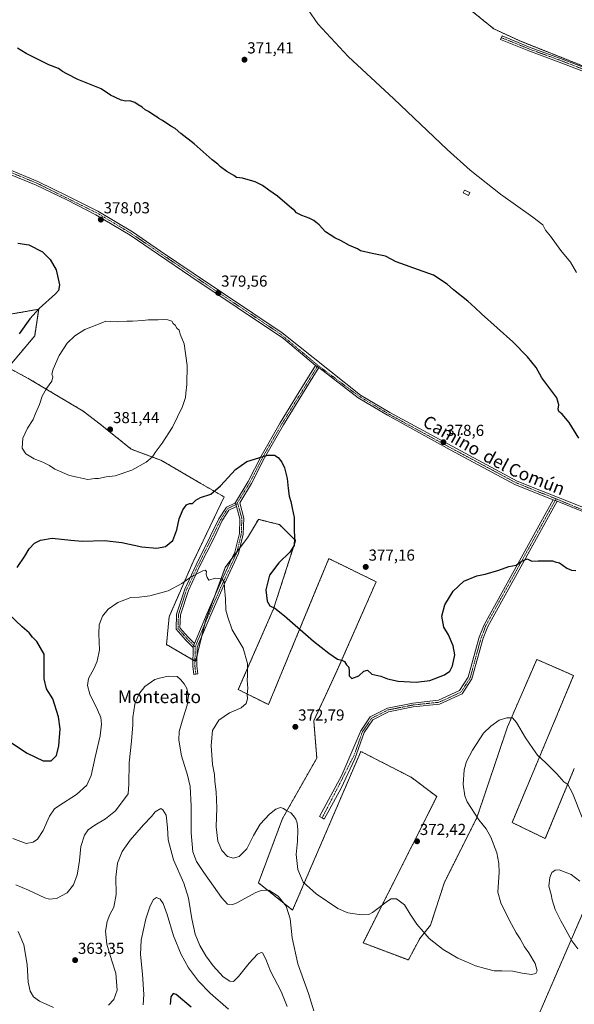
# Model space of a CAD drawing. Units: metres. Extents: x 597927 to 601397, y 4678225 to 4680587.
# Drawn here: x 600510 to 600859, y 4678605 to 4679225 of the extents above; entities that cross this region are included whole.
import ezdxf
from ezdxf.enums import TextEntityAlignment as Align

# ---------------------------------------------------------------- set-up
doc = ezdxf.new("R2010")
doc.units = ezdxf.units.M
doc.header["$MEASUREMENT"] = 0
for name, pattern in [('TRAZO_Y_PUNTO', [1, 0.5, -0.25, 0, -0.25]), ('TRAZOS', [0.75, 0.5, -0.25]), ('TRAZOSX2', [1.5, 1, -0.5])]:
    doc.linetypes.add(name, pattern=pattern)
for name, color, linetype, lineweight in [('Alambrada', 19, 'TRAZOS', 0), ('Arbolado forestal', 92, 'TRAZOS', 0), ('Arbolado forestal CxS', 92, 'Continuous', 0), ('Camino', 19, 'Continuous', 0), ('Camino Cxs', 19, 'Continuous', 0), ('Camino eje', 39, 'TRAZO_Y_PUNTO', 13), ('Carátula', 7, 'Continuous', 5), ('Cultivos leñosos', 92, 'Continuous', 0), ('Cultivos leñosos CxS', 92, 'Continuous', 0), ('Curva de nivel maestra', 36, 'Continuous', 30), ('Curva de nivel normal', 36, 'Continuous', 0), ('Edificación ligera', 1, 'Continuous', 0), ('Edificación ligera Cxs', 1, 'Continuous', 0), ('Instalación de energía eléctrica', 135, 'TRAZOSX2', 0), ('Instalación de energía eléctrica Cxs', 135, 'Continuous', 0), ('Núcleo urbano', 19, 'Continuous', 0), ('Núcleo urbano CxS', 19, 'Continuous', 0), ('Punto de cota en terreno', 7, 'Continuous', 0), ('Rótulo de punto de cota en terreno', 19, 'Continuous', 0), ('Texto cartográfico', 19, 'Continuous', 0)]:
    doc.layers.add(name, color=color, linetype=linetype, lineweight=lineweight)
doc.styles.add('Arial', font='txt', dxfattribs={"height": 0.2})

# ---------------------------------------------------------------- blocks, each defined once
blk = doc.blocks.new('*U171')
at = {"layer": 'Curva de nivel normal', "color": 36, "linetype": 'Continuous', "lineweight": 0}
for points in [[(600505.7, 4678709.68, 370), (600514.04, 4678706.61, 370), (600518.52, 4678707.33, 370), (600521.22, 4678709.31, 370), (600524.92, 4678714.79, 370), (600528.88, 4678723.73, 370), (600532.05, 4678728.23, 370), (600534.62, 4678730.32, 370), (600545.89, 4678737.42, 370), (600552.32, 4678743.18, 370), (600555.04, 4678749.27, 370), (600557.5, 4678760.76, 370), (600560.64, 4678774.24, 370), (600561.48, 4678781.52, 370), (600561.07, 4678785.71, 370), (600559.09, 4678790.66, 370), (600554.12, 4678800.38, 370), (600552.74, 4678805.86, 370), (600553.28, 4678810.23, 370), (600556.86, 4678816.87, 370), (600558.74, 4678821.27, 370), (600560.26, 4678828.34, 370), (600559.78, 4678838.51, 370), (600560.14, 4678844.17, 370), (600562.08, 4678849.51, 370), (600565.77, 4678853.88, 370), (600571.8, 4678858.04, 370), (600579.9, 4678861.2, 370), (600585.18, 4678861.43, 370), (600592.02, 4678862.23, 370), (600603.43, 4678865.49, 370), (600612.09, 4678870.07, 370), (600617.86, 4678874.2, 370), (600625.35, 4678878.05, 370), (600626.72, 4678878.38, 370), (600627.55, 4678877.72, 370), (600627.43, 4678875.84, 370), (600628.05, 4678873.75, 370), (600629.09, 4678872.18, 370), (600633.02, 4678873.34, 370), (600637.27, 4678872.92, 370), (600638.68, 4678871.32, 370), (600638.88, 4678867.19, 370), (600639.48, 4678860.46, 370), (600639.78, 4678853.4, 370), (600641.01, 4678848.95, 370), (600643.78, 4678841, 370), (600650.62, 4678829.33, 370), (600653.46, 4678819.78, 370), (600653.44, 4678814.62, 370), (600653.5, 4678811.91, 370), (600653.28, 4678809.17, 370), (600653.58, 4678804.17, 370), (600653.15, 4678800.17, 370), (600653.35, 4678797.6, 370), (600652.57, 4678794.55, 370), (600649.38, 4678791.77, 370), (600642.12, 4678788.63, 370), (600635.36, 4678784.15, 370), (600631.41, 4678777.52, 370), (600630.5, 4678768.15, 370), (600631.45, 4678756.12, 370), (600632.55, 4678749.92, 370), (600632.89, 4678745.43, 370), (600633.61, 4678739.08, 370), (600634.08, 4678728.94, 370), (600633.76, 4678717.08, 370), (600634.65, 4678707.98, 370), (600637.19, 4678702.18, 370), (600640.8, 4678698.33, 370), (600644.64, 4678697.32, 370), (600648.12, 4678698.45, 370), (600652.96, 4678703.15, 370), (600657.13, 4678711.59, 370), (600661.41, 4678718.78, 370), (600667.27, 4678725.06, 370), (600671.25, 4678728.08, 370), (600674.11, 4678729.11, 370), (600675.96, 4678728.63, 370), (600678.12, 4678727.12, 370), (600680.76, 4678725.89, 370), (600682.25, 4678723.9, 370), (600683.83, 4678721.85, 370), (600684.66, 4678719.52, 370), (600685.09, 4678715.21, 370), (600684.8, 4678707.97, 370), (600683.98, 4678699.55, 370), (600685.14, 4678690.18, 370), (600688.44, 4678682.17, 370), (600696.66, 4678674.81, 370), (600710.31, 4678665.71, 370), (600716.46, 4678662.92, 370), (600725.14, 4678661.6, 370), (600729.65, 4678661.86, 370), (600732.09, 4678663.1, 370), (600741.52, 4678670.24, 370), (600743.8, 4678671.62, 370), (600747.18, 4678671.78, 370), (600752.26, 4678667.84, 370), (600755.72, 4678662.08, 370), (600760.02, 4678655.68, 370), (600763.87, 4678651.2, 370), (600767.77, 4678646.77, 370), (600776.52, 4678639.8, 370), (600785.78, 4678634.32, 370), (600791.18, 4678632.01, 370), (600796.89, 4678629.6, 370), (600803.01, 4678627.93, 370), (600808.51, 4678626.34, 370), (600813.5, 4678626.53, 370), (600820.34, 4678626.2, 370), (600826.19, 4678624.96, 370), (600832.01, 4678624.15, 370), (600834.71, 4678624.68, 370), (600835.71, 4678626.38, 370), (600834.46, 4678630.94, 370), (600830.44, 4678637.78, 370), (600827.71, 4678641.62, 370), (600824.96, 4678646.56, 370), (600822.39, 4678650.3, 370), (600818.13, 4678658.47, 370), (600812.74, 4678669.29, 370), (600810.81, 4678675.85, 370), (600811.75, 4678688.5, 370), (600811.6, 4678693.93, 370), (600810.28, 4678700.68, 370), (600806.56, 4678710.42, 370), (600803.5, 4678715.76, 370), (600799.05, 4678721.43, 370), (600791.67, 4678732.8, 370), (600790.16, 4678736.59, 370), (600789.05, 4678743.57, 370), (600789.7, 4678752.8, 370), (600791.17, 4678758.18, 370), (600794.9, 4678765.18, 370), (600801.91, 4678775.85, 370), (600806.54, 4678780.35, 370), (600811.75, 4678784.2, 370), (600816.65, 4678785.65, 370), (600820.21, 4678785.55, 370), (600822.72, 4678782.74, 370), (600828.38, 4678773, 370), (600832.95, 4678766.24, 370), (600835.85, 4678762.1, 370), (600841.2, 4678757.24, 370), (600848.03, 4678750.3, 370), (600852.49, 4678745.34, 370), (600854.92, 4678743.56, 370), (600857.85, 4678738.19, 370), (600863.95, 4678722.92, 370)], [(600860.4, 4679065.73, 370), (600856.69, 4679072.19, 370), (600850.61, 4679079.64, 370), (600844.07, 4679088.56, 370), (600840.94, 4679092.25, 370), (600839.23, 4679095.78, 370), (600832.92, 4679100.52, 370), (600812.55, 4679114.96, 370), (600793.44, 4679129.97, 370), (600779.01, 4679143.08, 370), (600745.5, 4679175.04, 370), (600716.64, 4679201.54, 370), (600697.7, 4679222.09, 370), (600685.51, 4679239.99, 370)]]:
    blk.add_polyline3d(points, dxfattribs=at)
blk = doc.blocks.new('*U173')
at = {"layer": 'Curva de nivel normal', "color": 36, "linetype": 'Continuous', "lineweight": 0}
blk.add_polyline3d([(600641.34, 4678602.28, 355), (600629.94, 4678612.32, 355), (600622.62, 4678619.86, 355), (600616.34, 4678628.38, 355), (600611.71, 4678636.68, 355), (600606.78, 4678648.45, 355), (600602.78, 4678661.82, 355), (600600.36, 4678668.69, 355), (600598.55, 4678671.54, 355), (600596.12, 4678672.53, 355), (600594.22, 4678671.36, 355), (600592.09, 4678667.32, 355), (600589.46, 4678659.08, 355), (600586.41, 4678645.66, 355), (600586.02, 4678636.64, 355), (600587.38, 4678624.32, 355), (600588.14, 4678611.5, 355), (600587.84, 4678605.13, 355)], dxfattribs=at)
blk = doc.blocks.new('*U179')
at = {"layer": 'Curva de nivel normal', "color": 36, "linetype": 'Continuous', "lineweight": 0}
for points in [[(600862.46, 4678682.81, 365), (600856.98, 4678687.09, 365), (600849.55, 4678689.99, 365), (600846.93, 4678689.71, 365), (600844.95, 4678688.25, 365), (600843.53, 4678685.22, 365), (600843.01, 4678679.58, 365), (600844.42, 4678674.45, 365), (600845.03, 4678671.12, 365), (600846.9, 4678665.11, 365), (600850.5, 4678657.84, 365), (600853.65, 4678652.32, 365), (600857.52, 4678645.22, 365), (600861.26, 4678640.27, 365)], [(600695.18, 4678601.17, 365), (600691.8, 4678612.27, 365), (600685.08, 4678630.88, 365), (600681.45, 4678647.18, 365), (600680.34, 4678659.06, 365), (600677.69, 4678667.04, 365), (600672.77, 4678673.47, 365), (600666.74, 4678677.2, 365), (600661.93, 4678676.96, 365), (600658.69, 4678675.68, 365), (600646.73, 4678669.24, 365), (600644.08, 4678668.14, 365), (600640.9, 4678668.33, 365), (600636.94, 4678672.55, 365), (600632.1, 4678679.76, 365), (600625.87, 4678688.2, 365), (600621.26, 4678695.26, 365), (600619.07, 4678701.3, 365), (600617.86, 4678713.14, 365), (600618.02, 4678730.19, 365), (600617.27, 4678742.44, 365), (600615.71, 4678749.58, 365), (600611.85, 4678761.58, 365), (600610.1, 4678771.55, 365), (600610.49, 4678777.01, 365), (600612.84, 4678785.51, 365), (600615.47, 4678793.51, 365), (600616.26, 4678799.59, 365), (600615.31, 4678804, 365), (600613.59, 4678806.9, 365), (600611.2, 4678809.63, 365), (600609.1, 4678811.53, 365), (600603.56, 4678811.76, 365), (600598.9, 4678810.64, 365), (600595.19, 4678809.61, 365), (600588.86, 4678805.2, 365), (600585.06, 4678800.42, 365), (600582.47, 4678794.16, 365), (600581.23, 4678785.88, 365), (600581.27, 4678781.26, 365), (600580.48, 4678770.8, 365), (600578.99, 4678757.31, 365), (600578.68, 4678743.92, 365), (600578.36, 4678737.85, 365), (600570.39, 4678727, 365), (600564.14, 4678722.09, 365), (600557.43, 4678718.08, 365), (600553.19, 4678715.1, 365), (600550.76, 4678711.81, 365), (600548.61, 4678704.73, 365), (600547.72, 4678695.75, 365), (600546.83, 4678690.33, 365), (600546.23, 4678686.76, 365), (600543.86, 4678680.46, 365), (600540.03, 4678675.56, 365), (600533.19, 4678671.83, 365), (600528.58, 4678671.57, 365), (600525.86, 4678672.38, 365), (600515.63, 4678677.19, 365), (600507.54, 4678680.52, 365)]]:
    blk.add_polyline3d(points, dxfattribs=at)
blk = doc.blocks.new('*U180')
at = {"layer": 'Curva de nivel normal', "color": 36, "linetype": 'Continuous', "lineweight": 0}
for points in [[(600678.42, 4678604.09, 360), (600674.5, 4678613.51, 360), (600667.86, 4678626.19, 360), (600665, 4678633.79, 360), (600662.8, 4678637.7, 360), (600661.94, 4678638.04, 360), (600659.75, 4678636.99, 360), (600654.42, 4678631.22, 360), (600647.79, 4678622.96, 360), (600644.54, 4678619.82, 360), (600642.26, 4678619.93, 360), (600638.14, 4678622.72, 360), (600631.88, 4678629.5, 360), (600627.13, 4678635.91, 360), (600623.38, 4678642.34, 360), (600620.51, 4678649.58, 360), (600618.34, 4678659.1, 360), (600616.23, 4678672.12, 360), (600613.36, 4678681.47, 360), (600606.92, 4678696.24, 360), (600603.45, 4678708.79, 360), (600603.16, 4678716.66, 360), (600602.27, 4678724.28, 360), (600600.17, 4678727.75, 360), (600598.86, 4678728.44, 360), (600595.32, 4678726.52, 360), (600593.04, 4678723.56, 360), (600587.94, 4678718.3, 360), (600579.58, 4678708.63, 360), (600574.47, 4678701.55, 360), (600571.62, 4678694.16, 360), (600570.59, 4678685.26, 360), (600570.85, 4678674.52, 360), (600569.21, 4678666.52, 360), (600566.84, 4678661.85, 360), (600565.05, 4678657.52, 360), (600564.02, 4678651.46, 360), (600564.93, 4678643.12, 360), (600567.77, 4678633.44, 360), (600570.58, 4678624.91, 360), (600571.37, 4678614.31, 360), (600569.29, 4678608.32, 360), (600565.92, 4678604.87, 360)], [(600531.38, 4678603.29, 360), (600522.62, 4678607.43, 360), (600518.8, 4678610.13, 360), (600516.57, 4678613.56, 360), (600515.34, 4678619.33, 360), (600514.86, 4678630.51, 360), (600512.73, 4678642.71, 360), (600509.1, 4678651.19, 360)]]:
    blk.add_polyline3d(points, dxfattribs=at)
blk = doc.blocks.new('5PATER')
at = {"layer": 'Carátula', "linetype": 'Continuous', "lineweight": 5}
h = blk.add_hatch(color=250, dxfattribs=at)
edge = h.paths.add_edge_path()
edge.add_ellipse((0, 0.01), major_axis=(-1.33, -1.34), ratio=0.999422, start_angle=0, end_angle=360)

msp = doc.modelspace()

# ---------------------------------------------------------------- linework, layer by layer
at = {"layer": 'Alambrada', "color": 19, "linetype": 'TRAZOS', "lineweight": 0}
msp.add_polyline3d([(600791.29, 4679232.78, 368.74), (600808.44, 4679218.89, 368.37), (600824.37, 4679211.54, 368.22), (600856.23, 4679198.87, 367.61), (600905.03, 4679179.47, 366.67), (600940.16, 4679158.64, 366.05), (600997.54, 4679123.72, 366.74), (601020.82, 4679110.44, 365.09), (601024.7, 4679105.95, 365.32), (600972.83, 4679026.1, 367.77), (600930.35, 4678961.78, 374.11), (600896.86, 4678908.89, 376.57), (600896.45, 4678908.07, 376.57), (600922.18, 4678894.18, 377.08)], dxfattribs=at)
at = {"layer": 'Arbolado forestal', "color": 92, "linetype": 'TRAZOS', "lineweight": 0}
for points in [[(600496.69, 4679038.17, 371.89), (600522.02, 4679042.6, 374.93), (600519.49, 4679025.8, 377.07), (600502.73, 4679005.87, 375.63), (600516.96, 4678998.25, 378.88), (600550.1, 4678978.43, 381.23), (600560.65, 4678970.37, 381.34), (600580.28, 4678954.54, 380.77), (600599.28, 4678947.48, 379.45), (600623.98, 4678933, 376.08), (600638.7, 4678924.51, 374.06), (600618.95, 4678883.28, 371.37), (600604.08, 4678849.18, 368.62), (600602.45, 4678831.63, 366.97), (600619.14, 4678822.03, 366.19), (600620.33, 4678821.35, 366.18), (600620.78, 4678821.09, 366.18), (600621.57, 4678824.32, 366.35), (600624.71, 4678837.21, 367.19), (600626.48, 4678844.47, 367.66), (600627.01, 4678846.68, 367.85), (600632.14, 4678860.54, 368.96), (600639.37, 4678880.07, 370.51), (600643.61, 4678885.76, 371), (600646.77, 4678889.99, 371.3), (600648.59, 4678892.43, 371.5), (600653.42, 4678898.9, 371.91), (600660.26, 4678910.43, 372.69), (600661.38, 4678910.16, 372.72), (600663.69, 4678909.57, 372.92), (600673.51, 4678907.11, 373.93), (600683.69, 4678897.13, 375), (600669.76, 4678854.05, 374.79), (600647.6, 4678803.36, 369.12), (600666.59, 4678793.86, 371.59), (600692.92, 4678857.49, 376.82), (600695.39, 4678863.48, 376.93), (600704.59, 4678885.73, 376.62), (600734.36, 4678871.15, 377.05), (600709.87, 4678815.45, 374.57), (600695.09, 4678783.72, 373.14), (600696.99, 4678760.28, 372.65), (600675.46, 4678722.27, 369.51), (600660.26, 4678681.72, 365.69), (600681.79, 4678664.62, 365.39), (600722.78, 4678759.95, 373.07), (600724.7, 4678764.44, 373.21), (600738.3, 4678757.46, 373.45), (600756.3, 4678748.22, 372.79), (600772.54, 4678735.99, 371.57), (600726.1, 4678644.02, 368.58), (600754.6, 4678633.25, 367.4), (600761.83, 4678646.76, 369.1), (600768.57, 4678655.21, 370.93), (600777.3, 4678682.15, 372.14), (600797.7, 4678722.76, 369.94), (600816.98, 4678779.85, 369.63), (600827.63, 4678804.38, 371.21), (600835.42, 4678822.31, 372.31), (600858.58, 4678812.19, 374.13), (600819.85, 4678719.73, 367.07), (600840.75, 4678709.6, 365.96), (600859.03, 4678753.77, 371.05)], [(600868.6, 4678672.6, 364.26), (600836.9, 4678599.42, 367.29)]]:
    msp.add_polyline3d(points, dxfattribs=at)
at = {"layer": 'Arbolado forestal CxS', "color": 92, "linetype": 'Continuous', "lineweight": 0}
for points in [[(600496.69, 4679038.17, 371.89), (600522.02, 4679042.6, 374.93), (600519.49, 4679025.8, 377.07), (600502.73, 4679005.87, 375.63), (600516.96, 4678998.25, 378.88), (600550.1, 4678978.43, 381.23), (600560.65, 4678970.37, 381.34), (600580.28, 4678954.54, 380.77), (600599.28, 4678947.48, 379.45), (600623.98, 4678932.99, 376.08), (600638.7, 4678924.51, 374.06), (600618.95, 4678883.28, 371.37), (600604.08, 4678849.18, 368.62), (600602.45, 4678831.63, 366.97), (600620.78, 4678821.09, 366.18), (600627.01, 4678846.68, 367.85), (600639.37, 4678880.07, 370.51), (600653.42, 4678898.9, 371.91), (600660.26, 4678910.43, 372.69), (600661.38, 4678910.16, 372.72), (600663.69, 4678909.57, 372.92), (600673.51, 4678907.11, 373.93), (600683.69, 4678897.13, 375), (600669.76, 4678854.05, 374.79), (600647.6, 4678803.36, 369.12), (600666.59, 4678793.86, 371.59), (600692.92, 4678857.49, 376.82), (600695.39, 4678863.48, 376.93), (600704.59, 4678885.73, 376.62), (600734.36, 4678871.15, 377.05), (600709.87, 4678815.45, 374.57), (600695.09, 4678783.72, 373.14), (600696.99, 4678760.28, 372.65), (600675.46, 4678722.27, 369.51), (600660.26, 4678681.72, 365.69), (600681.79, 4678664.62, 365.39), (600722.78, 4678759.95, 373.07), (600724.7, 4678764.44, 373.21), (600738.3, 4678757.46, 373.45), (600756.3, 4678748.22, 372.79), (600772.54, 4678735.99, 371.57), (600726.1, 4678644.02, 368.58), (600754.6, 4678633.25, 367.4), (600761.83, 4678646.76, 369.1), (600768.57, 4678655.21, 370.93), (600777.3, 4678682.15, 372.14), (600797.7, 4678722.76, 369.94), (600816.98, 4678779.85, 369.63), (600827.63, 4678804.38, 371.21), (600835.42, 4678822.31, 372.31), (600858.58, 4678812.19, 374.13), (600819.85, 4678719.73, 367.07), (600840.75, 4678709.6, 365.96), (600859.03, 4678753.77, 371.05)], [(600868.6, 4678672.6, 364.26), (600836.9, 4678599.42, 367.29)]]:
    msp.add_polyline3d(points, dxfattribs=at)
at = {"layer": 'Camino', "color": 19, "linetype": 'Continuous', "lineweight": 0}
for points in [[(600870.9, 4679189.84, 367.45), (600849.54, 4679198.09, 367.86), (600830.48, 4679205.08, 368.19), (600812.68, 4679212.28, 368.5), (600813.58, 4679214.51, 368.27), (600831.34, 4679207.32, 367.99), (600850.38, 4679200.34, 367.6), (600871.78, 4679192.08, 367.29)], [(600696.19, 4679007.17, 378.35), (600676.02, 4679024.23, 378.46), (600617.79, 4679063.19, 379.7), (600597.32, 4679077.04, 379.22), (600579.64, 4679089.15, 378.5), (600558.04, 4679102.07, 378.08), (600539.62, 4679111.35, 377.94), (600520.42, 4679120.69, 378.36), (600501.53, 4679128.48, 378.94), (600467.3, 4679140.03, 380.16), (600419.51, 4679164.03, 379.13), (600387.94, 4679181.42, 377.89), (600384.87, 4679183.06, 377.83), (600374.27, 4679187.9, 377.72), (600363.77, 4679191.4, 378), (600360.04, 4679191.86, 378.13)], [(600364.43, 4679194.34, 378.34), (600375.37, 4679190.69, 378.06), (600386.2, 4679185.75, 378.09), (600389.08, 4679184.21, 378.14), (600400.34, 4679177.94, 378.48), (600420.7, 4679166.24, 379.19), (600468.26, 4679142.35, 380.19), (600502.41, 4679130.82, 379.11), (600521.44, 4679122.98, 378.64), (600540.72, 4679113.6, 378.19), (600559.25, 4679104.26, 378.39), (600580.99, 4679091.25, 378.7), (600598.72, 4679079.11, 379.27), (600619.17, 4679065.28, 379.73), (600675.28, 4679027.83, 378.57), (600724.39, 4678988.57, 378.88), (600742.91, 4678977.56, 379.05), (600782.1, 4678956.36, 378.42), (600823.14, 4678934.43, 376.98), (600864.77, 4678917.8, 376.14), (600870.61, 4678915.29, 376.14)], [(600698.33, 4679005.87, 378.35), (600687.96, 4678989.41, 377.44), (600676.1, 4678969.8, 376.22), (600664.16, 4678949.06, 374.89), (600655.97, 4678932.98, 373.99), (600648.47, 4678920.74, 373.25), (600651.06, 4678911.09, 372.38), (600650.69, 4678901.17, 371.87), (600647.78, 4678889.03, 371.38), (600638.68, 4678869.41, 370.02), (600630.28, 4678850.37, 368.2), (600621.64, 4678829.96, 366.54), (600621.49, 4678818.21, 366.04), (600622.11, 4678813.22, 365.87), (600619.73, 4678812.92, 365.66), (600619.09, 4678818.08, 365.91), (600619.24, 4678829.72, 366.52)], [(600645.77, 4678921.12, 373.26), (600653.79, 4678934.2, 374.17), (600661.97, 4678950.25, 374.99), (600673.94, 4678971.07, 376.25), (600685.83, 4678990.73, 377.44), (600696.19, 4679007.17, 378.35)], [(600698.33, 4679005.87, 378.35), (600696.19, 4679007.17, 378.35)], [(600698.33, 4679005.87, 378.35), (600696.19, 4679007.17, 378.35)], [(600845.79, 4678922.69, 376.33), (600822.08, 4678932.16, 376.88), (600780.89, 4678954.17, 378.3), (600741.43, 4678975.97, 378.94), (600723.12, 4678986.87, 378.79), (600698.33, 4679005.87, 378.35)], [(600619.24, 4678829.72, 366.52), (600614.33, 4678834.63, 366.97), (600608.43, 4678841.37, 367.63), (600608.77, 4678850.74, 368.31), (600613.93, 4678866.53, 369.41), (600621.11, 4678881.85, 370.93), (600630.16, 4678899.96, 371.83), (600635.43, 4678910.81, 372.57), (600640.1, 4678918.14, 373.12), (600645.39, 4678920.68, 373.22), (600645.77, 4678921.12, 373.26)], [(600646.48, 4678918.54, 372.95), (600641.75, 4678916.27, 372.83), (600637.53, 4678909.64, 372.32), (600632.32, 4678898.9, 371.55), (600623.27, 4678880.81, 370.47), (600616.17, 4678865.65, 369.18), (600611.16, 4678850.32, 368.16), (600610.87, 4678842.23, 367.67), (600616.08, 4678836.27, 367.01), (600620.03, 4678832.32, 366.73)], [(600620.03, 4678832.32, 366.73), (600628.08, 4678851.33, 368.23), (600636.5, 4678870.4, 369.76), (600645.5, 4678889.82, 371.23), (600648.3, 4678901.5, 371.87), (600648.65, 4678910.82, 372.41), (600646.48, 4678918.54, 372.95)], [(600645.77, 4678921.12, 373.26), (600646.48, 4678918.54, 372.95)], [(600645.77, 4678921.12, 373.26), (600646.48, 4678918.54, 372.95)], [(600848.13, 4678921.76, 376.29), (600804.54, 4678843.08, 373.3), (600801.58, 4678835.59, 373.08), (600794.64, 4678810.13, 373.03), (600788.55, 4678800.7, 373.06), (600774.21, 4678794.15, 373.3), (600757.69, 4678792.4, 373.51), (600742.21, 4678789.32, 373.69), (600732.35, 4678784.33, 373.58), (600726.88, 4678776.33, 373.41), (600721.02, 4678759.86, 372.99), (600712.39, 4678741.34, 372.69), (600701.57, 4678721.84, 371.7), (600700.43, 4678722.75, 371.52), (600698.79, 4678723.42, 371.3), (600712.68, 4678749.49, 372.76), (600724.63, 4678777.47, 373.41), (600730.65, 4678786.27, 373.64), (600741.39, 4678791.71, 373.81), (600757.32, 4678794.87, 373.71), (600773.54, 4678796.59, 373.61), (600786.84, 4678802.67, 373.3), (600792.32, 4678811.17, 373.34), (600799.21, 4678836.38, 373.28), (600802.27, 4678844.15, 373.48), (600845.79, 4678922.69, 376.33)], [(600845.79, 4678922.69, 376.33), (600848.13, 4678921.76, 376.29)], [(600845.79, 4678922.69, 376.33), (600848.13, 4678921.76, 376.29)], [(601130.34, 4678803.06, 373.89), (601125.66, 4678805.48, 373.82), (601091.33, 4678826.01, 373.24), (601080.2, 4678831.5, 373.21), (601046.41, 4678841.26, 373.99), (601018.74, 4678847.76, 374.95), (600996.72, 4678854.47, 375.81), (600924.07, 4678886.3, 376.79), (600902.57, 4678896.79, 376.38), (600885.46, 4678906.18, 376.08), (600863.81, 4678915.5, 376.16), (600848.13, 4678921.76, 376.29)], [(600620.03, 4678832.32, 366.73), (600619.25, 4678830.46, 366.58), (600619.24, 4678829.72, 366.52)], [(600620.03, 4678832.32, 366.73), (600619.25, 4678830.46, 366.58), (600619.24, 4678829.72, 366.52)]]:
    msp.add_polyline3d(points, dxfattribs=at)
at = {"layer": 'Camino Cxs', "color": 19, "linetype": 'Continuous', "lineweight": 0}
for points in [[(600870.9, 4679189.84, 367.45), (600849.54, 4679198.09, 367.86), (600830.48, 4679205.08, 368.19), (600812.68, 4679212.28, 368.5), (600813.58, 4679214.51, 368.27), (600831.34, 4679207.32, 367.99), (600850.38, 4679200.34, 367.6), (600871.78, 4679192.08, 367.29)], [(600502.41, 4679130.82, 379.11), (600521.44, 4679122.98, 378.64), (600540.72, 4679113.6, 378.19), (600559.25, 4679104.26, 378.39), (600580.99, 4679091.25, 378.7), (600598.72, 4679079.11, 379.27), (600619.17, 4679065.28, 379.73), (600675.28, 4679027.83, 378.57), (600724.39, 4678988.57, 378.88), (600742.91, 4678977.56, 379.05), (600782.1, 4678956.36, 378.42), (600823.14, 4678934.43, 376.98), (600864.77, 4678917.8, 376.14)], [(600863.81, 4678915.5, 376.16), (600848.13, 4678921.76, 376.29), (600845.79, 4678922.69, 376.33), (600822.08, 4678932.16, 376.88), (600780.89, 4678954.17, 378.3), (600741.43, 4678975.97, 378.94), (600723.12, 4678986.87, 378.79), (600698.33, 4679005.87, 378.35), (600696.19, 4679007.17, 378.35), (600676.02, 4679024.23, 378.46), (600617.79, 4679063.19, 379.7), (600597.32, 4679077.04, 379.22), (600579.64, 4679089.15, 378.5), (600558.04, 4679102.07, 378.08), (600539.62, 4679111.35, 377.94), (600520.42, 4679120.69, 378.36), (600501.53, 4679128.48, 378.94)]]:
    msp.add_polyline3d(points, dxfattribs=at)
for points in [[(600698.33, 4679005.87, 378.35), (600687.96, 4678989.41, 377.44), (600676.1, 4678969.8, 376.22), (600664.16, 4678949.06, 374.89), (600655.97, 4678932.98, 373.99), (600648.47, 4678920.74, 373.25), (600651.06, 4678911.09, 372.38), (600650.69, 4678901.17, 371.87), (600647.78, 4678889.03, 371.38), (600638.68, 4678869.41, 370.02), (600630.28, 4678850.37, 368.2), (600621.64, 4678829.96, 366.54), (600621.49, 4678818.21, 366.04), (600622.11, 4678813.22, 365.87), (600619.73, 4678812.92, 365.66), (600619.09, 4678818.08, 365.91), (600619.24, 4678829.72, 366.52), (600619.25, 4678830.46, 366.58), (600620.03, 4678832.32, 366.73), (600628.08, 4678851.33, 368.23), (600636.5, 4678870.4, 369.76), (600645.5, 4678889.82, 371.23), (600648.3, 4678901.5, 371.87), (600648.65, 4678910.82, 372.41), (600646.48, 4678918.54, 372.95), (600645.77, 4678921.12, 373.26), (600653.79, 4678934.2, 374.17), (600661.97, 4678950.25, 374.99), (600673.94, 4678971.07, 376.25), (600685.83, 4678990.73, 377.44), (600696.19, 4679007.17, 378.35), (600698.33, 4679005.87, 378.35)], [(600646.48, 4678918.54, 372.95), (600641.75, 4678916.27, 372.83), (600637.53, 4678909.64, 372.32), (600632.32, 4678898.9, 371.55), (600623.27, 4678880.81, 370.47), (600616.17, 4678865.65, 369.18), (600611.16, 4678850.32, 368.16), (600610.87, 4678842.23, 367.67), (600616.08, 4678836.27, 367.01), (600620.03, 4678832.32, 366.73), (600619.25, 4678830.46, 366.58), (600619.24, 4678829.72, 366.52), (600614.33, 4678834.63, 366.97), (600608.43, 4678841.37, 367.63), (600608.77, 4678850.74, 368.31), (600613.93, 4678866.53, 369.41), (600621.11, 4678881.85, 370.93), (600630.16, 4678899.96, 371.83), (600635.43, 4678910.81, 372.57), (600640.1, 4678918.14, 373.12), (600645.39, 4678920.68, 373.22), (600645.77, 4678921.12, 373.26), (600646.48, 4678918.54, 372.95)], [(600848.13, 4678921.76, 376.29), (600804.54, 4678843.08, 373.3), (600801.58, 4678835.59, 373.08), (600794.64, 4678810.13, 373.03), (600788.55, 4678800.7, 373.06), (600774.21, 4678794.15, 373.3), (600757.69, 4678792.4, 373.51), (600742.21, 4678789.32, 373.69), (600732.35, 4678784.33, 373.58), (600726.88, 4678776.33, 373.41), (600721.02, 4678759.86, 372.99), (600712.39, 4678741.34, 372.69), (600701.57, 4678721.84, 371.7), (600700.43, 4678722.75, 371.52), (600698.79, 4678723.42, 371.3), (600712.68, 4678749.49, 372.76), (600724.63, 4678777.47, 373.41), (600730.65, 4678786.27, 373.64), (600741.39, 4678791.71, 373.81), (600757.32, 4678794.87, 373.71), (600773.54, 4678796.59, 373.61), (600786.84, 4678802.67, 373.3), (600792.32, 4678811.17, 373.34), (600799.21, 4678836.38, 373.28), (600802.27, 4678844.15, 373.48), (600845.79, 4678922.69, 376.33), (600848.13, 4678921.76, 376.29)]]:
    msp.add_polyline3d(points, close=True, dxfattribs=at)
at = {"layer": 'Camino eje', "color": 39, "linetype": 'TRAZO_Y_PUNTO', "lineweight": 13}
for points in [[(600813.13, 4679213.4, 368.4), (600830.91, 4679206.2, 368.09), (600849.96, 4679199.22, 367.74), (600871.34, 4679190.96, 367.37)], [(600697.75, 4679007.26, 378.4), (600674.33, 4679026.88, 378.54), (600618.48, 4679064.24, 379.71), (600580.32, 4679090.2, 378.61), (600558.65, 4679103.17, 378.26), (600520.93, 4679121.84, 378.51), (600501.97, 4679129.65, 379.03), (600467.78, 4679141.19, 380.17), (600420.11, 4679165.14, 379.16), (600399.69, 4679176.87, 378.44), (600385.53, 4679184.4, 377.97), (600374.82, 4679189.3, 377.89), (600364.1, 4679192.87, 378.13), (600353.38, 4679194.19, 378.62), (600344.92, 4679193.53, 378.97), (600334.35, 4679191.28, 378.85)], [(600697.75, 4679007.26, 378.4), (600675.02, 4678970.44, 376.24), (600663.07, 4678949.66, 374.94), (600654.88, 4678933.59, 374.08), (600647.12, 4678920.93, 373.24)], [(600697.75, 4679007.26, 378.4), (600723.97, 4678987.61, 378.84), (600742.91, 4678976.29, 379), (600781.5, 4678955.27, 378.36), (600822.61, 4678933.3, 376.92), (600847.57, 4678923.33, 376.36)], [(600620.45, 4678830.21, 366.55), (600615.21, 4678835.45, 367), (600609.65, 4678841.8, 367.65), (600609.97, 4678850.53, 368.23), (600615.05, 4678866.09, 369.29), (600622.19, 4678881.33, 370.7), (600631.24, 4678899.43, 371.66), (600636.48, 4678910.22, 372.38), (600640.92, 4678917.21, 372.96), (600646.15, 4678919.72, 373.09), (600647.12, 4678920.93, 373.24)], [(600647.12, 4678920.93, 373.24), (600649.85, 4678910.96, 372.4), (600649.5, 4678901.33, 371.87), (600646.64, 4678889.43, 371.26), (600637.59, 4678869.9, 369.88), (600629.18, 4678850.85, 368.22), (600620.45, 4678830.21, 366.55)], [(600847.57, 4678923.33, 376.36), (600803.41, 4678843.62, 373.39), (600800.4, 4678835.99, 373.18), (600793.48, 4678810.65, 373.19), (600787.7, 4678801.69, 373.18), (600773.88, 4678795.37, 373.45), (600757.51, 4678793.64, 373.6), (600741.8, 4678790.52, 373.75), (600731.5, 4678785.3, 373.61), (600725.76, 4678776.9, 373.41), (600720.51, 4678762.15, 373), (600710.9, 4678743.07, 372.63), (600700.43, 4678722.75, 371.52)], [(600847.57, 4678923.33, 376.36), (600872.9, 4678912.77, 376.19)], [(600620.45, 4678830.21, 366.55), (600620.29, 4678818.15, 365.97), (600620.92, 4678813.07, 365.77)]]:
    msp.add_polyline3d(points, dxfattribs=at)
at = {"layer": 'Cultivos leñosos', "color": 92, "linetype": 'Continuous', "lineweight": 0}
for points in [[(600434.73, 4679416.58, 368.57), (600488.03, 4679385.95, 368.98), (600506.07, 4679376.74, 369.18), (600596.87, 4679330.4, 370.63), (600623.02, 4679315.36, 370.26), (600662.22, 4679292.82, 369.94), (600724.51, 4679262.39, 368.94), (600789.45, 4679232.98, 368.48), (600791.29, 4679232.78, 368.35), (600808.44, 4679218.89, 368.24), (600824.37, 4679211.54, 367.91), (600856.23, 4679198.87, 367.45), (600905.03, 4679179.47, 366.62), (600940.16, 4679158.64, 365.98), (600997.54, 4679123.72, 365.05), (601020.82, 4679110.44, 364.99), (601024.7, 4679105.95, 365.18), (601021.18, 4679100.54, 364.74), (600972.83, 4679026.1, 367.6), (600930.35, 4678961.78, 373.8), (600896.86, 4678908.89, 376.41), (600896.45, 4678908.07, 376.4), (600922.18, 4678894.18, 376.96)], [(600496.69, 4679038.17, 371.89), (600522.02, 4679042.6, 374.93), (600519.49, 4679025.8, 377.07), (600502.73, 4679005.87, 375.63), (600516.96, 4678998.25, 378.88), (600550.1, 4678978.43, 381.23), (600560.65, 4678970.37, 381.34), (600580.28, 4678954.54, 380.77), (600599.28, 4678947.48, 379.45), (600623.98, 4678933, 376.08), (600638.7, 4678924.51, 374.06), (600618.95, 4678883.28, 371.37), (600604.08, 4678849.18, 368.62), (600602.45, 4678831.63, 366.97), (600619.14, 4678822.03, 366.19), (600620.33, 4678821.35, 366.18), (600620.78, 4678821.09, 366.18), (600621.57, 4678824.32, 366.35), (600624.71, 4678837.21, 367.19), (600626.48, 4678844.47, 367.66), (600627.01, 4678846.68, 367.85), (600632.14, 4678860.54, 368.96), (600639.37, 4678880.07, 370.51), (600643.61, 4678885.76, 371), (600646.77, 4678889.99, 371.3), (600648.59, 4678892.43, 371.5), (600653.42, 4678898.9, 371.91), (600660.26, 4678910.43, 372.69), (600661.38, 4678910.16, 372.72), (600663.69, 4678909.57, 372.92), (600673.51, 4678907.11, 373.93), (600683.69, 4678897.13, 375), (600669.76, 4678854.05, 374.79), (600647.6, 4678803.36, 369.12), (600666.59, 4678793.86, 371.59), (600692.92, 4678857.49, 376.82), (600695.39, 4678863.48, 376.93), (600704.59, 4678885.73, 376.62), (600734.36, 4678871.15, 377.05), (600709.87, 4678815.45, 374.57), (600695.09, 4678783.72, 373.14), (600696.99, 4678760.28, 372.65), (600675.46, 4678722.27, 369.51), (600660.26, 4678681.72, 365.69), (600681.79, 4678664.62, 365.39), (600722.78, 4678759.95, 373.07), (600724.7, 4678764.44, 373.21), (600738.3, 4678757.46, 373.45), (600756.3, 4678748.22, 372.79), (600772.54, 4678735.99, 371.57), (600726.1, 4678644.02, 368.58), (600754.6, 4678633.25, 367.4), (600761.83, 4678646.76, 369.1), (600768.57, 4678655.21, 370.93), (600777.3, 4678682.15, 372.14), (600797.7, 4678722.76, 369.94), (600816.98, 4678779.85, 369.63), (600827.63, 4678804.38, 371.21), (600835.42, 4678822.31, 372.31), (600858.58, 4678812.19, 374.13), (600819.85, 4678719.73, 367.07), (600840.75, 4678709.6, 365.96), (600859.03, 4678753.77, 371.05)], [(600868.6, 4678672.6, 364.26), (600836.9, 4678599.42, 367.29)]]:
    msp.add_polyline3d(points, dxfattribs=at)
at = {"layer": 'Cultivos leñosos CxS', "color": 92, "linetype": 'Continuous', "lineweight": 0}
for points in [[(600791.29, 4679232.78, 368.35), (600808.44, 4679218.89, 368.24), (600824.37, 4679211.54, 367.91), (600856.23, 4679198.87, 367.45), (600905.03, 4679179.47, 366.62)], [(600859.03, 4678753.77, 371.05), (600840.75, 4678709.6, 365.96), (600819.85, 4678719.73, 367.07), (600858.58, 4678812.19, 374.13), (600835.42, 4678822.31, 372.31), (600827.63, 4678804.38, 371.21), (600816.98, 4678779.85, 369.63), (600797.7, 4678722.76, 369.94), (600777.3, 4678682.15, 372.14), (600768.57, 4678655.21, 370.93), (600761.83, 4678646.76, 369.1), (600754.6, 4678633.25, 367.4), (600726.1, 4678644.02, 368.58), (600772.54, 4678735.99, 371.57), (600756.3, 4678748.22, 372.79), (600738.3, 4678757.46, 373.45), (600724.7, 4678764.44, 373.21), (600722.78, 4678759.95, 373.07), (600681.79, 4678664.62, 365.39), (600660.26, 4678681.72, 365.69), (600675.46, 4678722.27, 369.51), (600696.99, 4678760.28, 372.65), (600695.09, 4678783.72, 373.14), (600709.87, 4678815.45, 374.57), (600734.36, 4678871.15, 377.05), (600704.59, 4678885.73, 376.62), (600695.39, 4678863.48, 376.93), (600692.92, 4678857.49, 376.82), (600666.59, 4678793.86, 371.59), (600647.6, 4678803.36, 369.12), (600669.76, 4678854.05, 374.79), (600683.69, 4678897.13, 375), (600673.51, 4678907.11, 373.93), (600663.69, 4678909.57, 372.92), (600661.38, 4678910.16, 372.72), (600660.26, 4678910.43, 372.69), (600653.42, 4678898.9, 371.91), (600639.37, 4678880.07, 370.51), (600627.01, 4678846.68, 367.85), (600620.78, 4678821.09, 366.18), (600602.45, 4678831.63, 366.97), (600604.08, 4678849.18, 368.62), (600618.95, 4678883.28, 371.37), (600638.7, 4678924.51, 374.06), (600623.98, 4678932.99, 376.08), (600599.28, 4678947.48, 379.45), (600580.28, 4678954.54, 380.77), (600560.65, 4678970.37, 381.34), (600550.1, 4678978.43, 381.23), (600516.96, 4678998.25, 378.88), (600502.73, 4679005.87, 375.63), (600519.49, 4679025.8, 377.07), (600522.02, 4679042.6, 374.93), (600496.69, 4679038.17, 371.89)], [(600836.9, 4678599.42, 367.29), (600868.6, 4678672.6, 364.26)]]:
    msp.add_polyline3d(points, dxfattribs=at)
at = {"layer": 'Curva de nivel maestra', "color": 36, "linetype": 'Continuous', "lineweight": 30}
for points in [[(600861.92, 4678961.58, 375), (600855.79, 4678971.36, 375), (600851.33, 4678976.62, 375), (600849.31, 4678978.21, 375), (600848.81, 4678979.8, 375), (600849.19, 4678982.51, 375), (600848.1, 4678986.76, 375), (600838.54, 4678999.42, 375), (600835.08, 4679006.02, 375), (600829.64, 4679012.57, 375), (600820.26, 4679022.04, 375), (600800.62, 4679039.6, 375), (600796.54, 4679043.56, 375), (600791.93, 4679047.58, 375), (600783.04, 4679054.84, 375), (600778.96, 4679058.3, 375), (600770.34, 4679064.06, 375), (600763.84, 4679066.27, 375), (600746.85, 4679072.5, 375), (600740.18, 4679075.96, 375), (600731.74, 4679077.66, 375), (600724.42, 4679079.39, 375), (600722.54, 4679080.5, 375), (600717.63, 4679082.71, 375), (600712.43, 4679085.52, 375), (600708.43, 4679087.51, 375), (600702.55, 4679091.18, 375), (600698.42, 4679095.72, 375), (600696.32, 4679097.28, 375), (600695.13, 4679098.43, 375), (600692.29, 4679099.93, 375), (600687.48, 4679101.45, 375), (600684.3, 4679103.27, 375), (600683.16, 4679104.46, 375), (600679.82, 4679107.13, 375), (600672.36, 4679113.66, 375), (600666.73, 4679117.5, 375), (600662.9, 4679120.41, 375), (600658.28, 4679122.68, 375), (600650.19, 4679125.02, 375), (600646.52, 4679125.45, 375), (600644.73, 4679126.69, 375), (600640.34, 4679129.3, 375), (600636.31, 4679132.27, 375), (600634.8, 4679133.76, 375), (600631.25, 4679136.59, 375), (600619.92, 4679146.71, 375), (600611.51, 4679153.18, 375), (600607.89, 4679156.18, 375), (600605.21, 4679157.84, 375), (600600, 4679161.29, 375), (600597.54, 4679162.5, 375), (600596.47, 4679163.49, 375), (600594.49, 4679164.64, 375), (600591.18, 4679167.06, 375), (600588.94, 4679168.08, 375), (600587.18, 4679169.7, 375), (600584.52, 4679171.15, 375), (600582.47, 4679172.54, 375), (600579.4, 4679173.7, 375), (600576.91, 4679173.44, 375), (600573.86, 4679174.08, 375), (600567.22, 4679177.18, 375), (600561.29, 4679181.27, 375), (600546.69, 4679187.1, 375), (600539.74, 4679190.77, 375), (600536.98, 4679192.09, 375), (600534.45, 4679193.94, 375), (600528.47, 4679196.42, 375), (600514.14, 4679203.53, 375), (600508.6, 4679206.88, 375)], [(600508.87, 4679084.16, 375), (600515.81, 4679083.18, 375), (600524.35, 4679078.64, 375), (600529.34, 4679073.98, 375), (600533.07, 4679067.37, 375), (600535.04, 4679058.01, 375), (600534.4, 4679054.32, 375), (600532.64, 4679052.32, 375), (600522.36, 4679043.05, 375), (600516.49, 4679036.55, 375), (600509.75, 4679027.16, 375)], [(600508.42, 4678880.17, 375), (600513.2, 4678887.17, 375), (600515.93, 4678891.84, 375), (600519.45, 4678895.39, 375), (600523.22, 4678897.28, 375), (600530.39, 4678898.59, 375), (600542.32, 4678897.3, 375), (600549.44, 4678896.69, 375), (600563.36, 4678897.1, 375), (600574.38, 4678895.96, 375), (600586.86, 4678893.18, 375), (600596.28, 4678892.26, 375), (600601.86, 4678893.27, 375), (600606.42, 4678897.05, 375), (600608.98, 4678903.8, 375), (600610.39, 4678910.81, 375), (600612.79, 4678916.37, 375), (600615.11, 4678919.5, 375), (600616.92, 4678920.48, 375), (600618.86, 4678920.43, 375), (600620.86, 4678922.51, 375), (600623.86, 4678924.27, 375), (600630.25, 4678926.31, 375), (600636.41, 4678931.44, 375), (600645.91, 4678941.77, 375), (600652.98, 4678946.8, 375), (600666.04, 4678950.84, 375), (600670.41, 4678950.74, 375), (600672.76, 4678949.4, 375), (600675.05, 4678946.41, 375), (600676.74, 4678942.75, 375), (600678.34, 4678936.11, 375), (600678.89, 4678929.9, 375), (600679.7, 4678925.02, 375), (600680.73, 4678921.68, 375), (600681.46, 4678917.52, 375), (600682.84, 4678911.51, 375), (600682.84, 4678904.17, 375), (600683.02, 4678898.5, 375), (600682.85, 4678893.9, 375), (600679.94, 4678889.7, 375), (600673.13, 4678883.16, 375), (600667.2, 4678875.41, 375), (600664.9, 4678866.17, 375), (600665.86, 4678858.86, 375), (600667.46, 4678856.06, 375), (600670.54, 4678854.63, 375), (600676.68, 4678849.74, 375), (600694.84, 4678833.82, 375), (600704.63, 4678826.34, 375), (600710.02, 4678822.44, 375), (600712.85, 4678821.84, 375), (600714.36, 4678821.02, 375), (600715.69, 4678818.94, 375), (600717.07, 4678817.43, 375), (600717.46, 4678814.69, 375), (600717.33, 4678811.91, 375), (600719.12, 4678810.26, 375)], [(600719.12, 4678810.26, 375), (600723.44, 4678812.03, 375), (600726.68, 4678814.93, 375), (600728.85, 4678815.52, 375), (600731.68, 4678813.14, 375), (600737.22, 4678811.68, 375), (600741.49, 4678810.11, 375), (600748.22, 4678808.74, 375), (600759.59, 4678808.1, 375), (600768.14, 4678809, 375), (600777.26, 4678812.52, 375), (600780.74, 4678814.92, 375), (600782.32, 4678818.24, 375), (600783.77, 4678825.14, 375), (600782.85, 4678830.93, 375), (600779.82, 4678837.81, 375), (600776.98, 4678842.63, 375), (600775.63, 4678849.62, 375), (600777.58, 4678856.61, 375), (600782.7, 4678865.25, 375), (600789.48, 4678871.6, 375), (600797.68, 4678874.89, 375), (600802.85, 4678875.84, 375), (600811.61, 4678878.43, 375), (600817.88, 4678880.78, 375), (600822.5, 4678881.69, 375), (600825.6, 4678883.88, 375), (600829.37, 4678885.63, 375), (600832.36, 4678884.03, 375), (600836.25, 4678884.3, 375), (600845.34, 4678884.32, 375), (600847.02, 4678883.74, 375), (600849.71, 4678883.17, 375), (600854.3, 4678879.76, 375), (600857.3, 4678878.5, 375), (600859.88, 4678878.21, 375)], [(600494.92, 4678776.28, 375), (600514.71, 4678763.36, 375), (600524.73, 4678758.51, 375), (600529.83, 4678758.56, 375), (600533.13, 4678761.98, 375), (600534.79, 4678768.04, 375), (600535.52, 4678778.65, 375), (600534.47, 4678786.25, 375), (600530.86, 4678797.57, 375), (600526.89, 4678803.78, 375), (600525.47, 4678810.14, 375), (600525.41, 4678825.68, 375), (600520.78, 4678833.54, 375), (600518.1, 4678836.24, 375), (600515.96, 4678839.02, 375), (600511.6, 4678842.88, 375), (600503.12, 4678851.03, 375)], [(600617.89, 4678603.56, 350), (600608.53, 4678611.6, 350), (600606.7, 4678612.09, 350), (600605.23, 4678610.05, 350), (600604.67, 4678605.22, 350)]]:
    msp.add_polyline3d(points, dxfattribs=at)
at = {"layer": 'Curva de nivel normal', "color": 36, "linetype": 'Continuous', "lineweight": 0}
msp.add_polyline3d([(600552.94, 4678935.55, 380), (600557.29, 4678936.08, 380), (600559.63, 4678936.21, 380), (600564.53, 4678937.16, 380), (600570.19, 4678937.86, 380), (600580.53, 4678941.27, 380), (600589.72, 4678946.38, 380), (600593.62, 4678949.72, 380), (600595.38, 4678952.5, 380), (600599.64, 4678958.24, 380), (600606.31, 4678968.34, 380), (600612.58, 4678981.5, 380), (600614.48, 4678987.09, 380), (600614.66, 4678989.88, 380), (600615.29, 4678995.26, 380), (600615.42, 4679007.3, 380), (600613.57, 4679020.87, 380), (600611.04, 4679027.01, 380), (600610.45, 4679029.5, 380), (600609.03, 4679030.67, 380), (600607.83, 4679032.55, 380), (600606.69, 4679033.66, 380), (600605.7, 4679035, 380), (600603.35, 4679035.99, 380), (600600.89, 4679036.03, 380), (600597.16, 4679035.83, 380), (600590.96, 4679035.88, 380), (600587.44, 4679035.41, 380), (600581.14, 4679035.11, 380), (600577.46, 4679035.19, 380), (600571.46, 4679034.62, 380), (600567.19, 4679034.86, 380), (600564.19, 4679035.18, 380), (600558.53, 4679032.83, 380), (600551.1, 4679029.92, 380), (600544.7, 4679025.9, 380), (600539.9, 4679021.16, 380), (600534.82, 4679013.42, 380), (600531.06, 4679004.87, 380), (600530.35, 4679001.82, 380), (600531, 4679000.1, 380), (600530.26, 4678997.39, 380), (600527.03, 4678992.81, 380), (600524.21, 4678987.86, 380), (600522.46, 4678982.72, 380), (600520.01, 4678977.09, 380), (600518.63, 4678973.26, 380), (600515.06, 4678967.83, 380), (600512.02, 4678961.57, 380), (600511.7, 4678955.13, 380), (600514.01, 4678951.62, 380), (600519.15, 4678948.45, 380), (600524.63, 4678946.31, 380), (600528.73, 4678944.24, 380), (600532.22, 4678941.94, 380), (600541.41, 4678937.98, 380), (600552.94, 4678935.55, 380)], dxfattribs=at)
at = {"layer": 'Edificación ligera', "color": 1, "linetype": 'Continuous', "lineweight": 0}
msp.add_polyline3d([(600793.37, 4679116.01, 371.23), (600792.53, 4679114.23, 372.26), (600789.19, 4679115.8, 373.26), (600790.03, 4679117.58, 371.25), (600793.37, 4679116.01, 371.23)], dxfattribs=at)
at = {"layer": 'Edificación ligera Cxs', "color": 1, "linetype": 'Continuous', "lineweight": 0}
msp.add_polyline3d([(600793.37, 4679116.01, 371.23), (600792.53, 4679114.23, 372.26), (600789.19, 4679115.8, 373.26), (600790.03, 4679117.58, 371.25), (600793.37, 4679116.01, 371.23)], close=True, dxfattribs=at)
at = {"layer": 'Instalación de energía eléctrica', "color": 135, "linetype": 'TRAZOSX2', "lineweight": 0}
msp.add_polyline3d([(600922.18, 4678894.18, 376.96), (600896.45, 4678908.07, 376.4), (600896.86, 4678908.89, 376.41), (600930.35, 4678961.78, 373.8), (600972.83, 4679026.1, 367.6), (601024.7, 4679105.95, 365.18), (601020.82, 4679110.44, 364.99), (600997.54, 4679123.72, 365.05), (600940.16, 4679158.64, 365.98), (600905.03, 4679179.47, 366.62), (600856.23, 4679198.87, 367.45), (600824.37, 4679211.54, 367.91), (600808.44, 4679218.89, 368.24), (600791.29, 4679232.78, 368.35)], dxfattribs=at)
at = {"layer": 'Instalación de energía eléctrica Cxs', "color": 135, "linetype": 'Continuous', "lineweight": 0}
msp.add_polyline3d([(600905.03, 4679179.47, 366.62), (600856.23, 4679198.87, 367.45), (600824.37, 4679211.54, 367.91), (600808.44, 4679218.89, 368.24), (600791.29, 4679232.78, 368.35)], dxfattribs=at)
at = {"layer": 'Núcleo urbano', "color": 19, "linetype": 'Continuous', "lineweight": 0}
msp.add_polyline3d([(600434.73, 4679416.58, 368.57), (600488.03, 4679385.95, 368.98), (600506.07, 4679376.74, 369.18), (600596.87, 4679330.4, 370.63), (600623.02, 4679315.36, 370.26), (600662.22, 4679292.82, 369.94), (600724.51, 4679262.39, 368.94), (600789.45, 4679232.98, 368.48), (600791.29, 4679232.78, 368.35), (600808.44, 4679218.89, 368.24), (600824.37, 4679211.54, 367.91), (600856.23, 4679198.87, 367.45), (600905.03, 4679179.47, 366.62), (600940.16, 4679158.64, 365.98), (600997.54, 4679123.72, 365.05), (601020.82, 4679110.44, 364.99), (601024.7, 4679105.95, 365.18), (601021.18, 4679100.54, 364.74), (600972.83, 4679026.1, 367.6), (600930.35, 4678961.78, 373.8), (600896.86, 4678908.89, 376.41), (600896.45, 4678908.07, 376.4), (600922.18, 4678894.18, 376.96)], dxfattribs=at)
at = {"layer": 'Núcleo urbano CxS', "color": 19, "linetype": 'Continuous', "lineweight": 0}
msp.add_polyline3d([(600905.03, 4679179.47, 366.62), (600856.23, 4679198.87, 367.45), (600824.37, 4679211.54, 367.91), (600808.44, 4679218.89, 368.24), (600791.29, 4679232.78, 368.35)], dxfattribs=at)

# ---------------------------------------------------------------- block references
at = {"layer": 'Curva de nivel normal', "color": 36, "linetype": 'Continuous', "lineweight": 0}
for name in ['*U173', '*U180', '*U179', '*U171']:
    msp.add_blockref(name, (0, 0), dxfattribs=at)
at = {"layer": 'Punto de cota en terreno', "linetype": 'Continuous', "lineweight": 0}
for p in [(600651.5, 4679199.55, 371.41), (600561.1, 4679098.96, 378.03), (600635.02, 4679052.85, 379.56), (600567, 4678967, 381.44), (600776.67, 4678958.94, 378.6), (600727.78, 4678880.49, 377.16), (600683.5, 4678779.9, 372.79), (600760.06, 4678707.92, 372.42), (600544.94, 4678633.14, 363.35)]:
    msp.add_blockref('5PATER', p, dxfattribs=at)

# ---------------------------------------------------------------- texts
at = {"layer": 'Rótulo de punto de cota en terreno', "color": 19, "linetype": 'Continuous', "lineweight": 0, "style": 'Arial'}
for s, p in [('371,41', (600653.26, 4679201.31)), ('378,03', (600562.86, 4679100.72)), ('379,56', (600636.78, 4679054.61)), ('381,44', (600568.76, 4678968.76)), ('378,6', (600778.43, 4678960.7)), ('377,16', (600729.54, 4678882.25)), ('372,79', (600685.26, 4678781.66)), ('372,42', (600761.82, 4678709.68)), ('363,35', (600546.7, 4678634.9))]:
    msp.add_text(s, height=7, dxfattribs=at).set_placement(p, align=Align.BOTTOM_LEFT)
at = {"layer": 'Texto cartográfico', "color": 19, "linetype": 'Continuous', "lineweight": 0, "style": 'Arial'}
for s, rotation, p in [('Camino', -29.76194, (600782, 4678963.2)), ('del', -28.10518, (600809.75, 4678947.66)), ('Común', -21.77056, (600835.35, 4678935.91))]:
    msp.add_text(s, height=8, rotation=rotation, dxfattribs=at).set_placement(p, align=Align.MIDDLE_CENTER)
msp.add_text('Montealto', height=8, dxfattribs=at).set_placement((600598.03, 4678798.82), align=Align.MIDDLE_CENTER)

doc.saveas('drawing.dxf')
